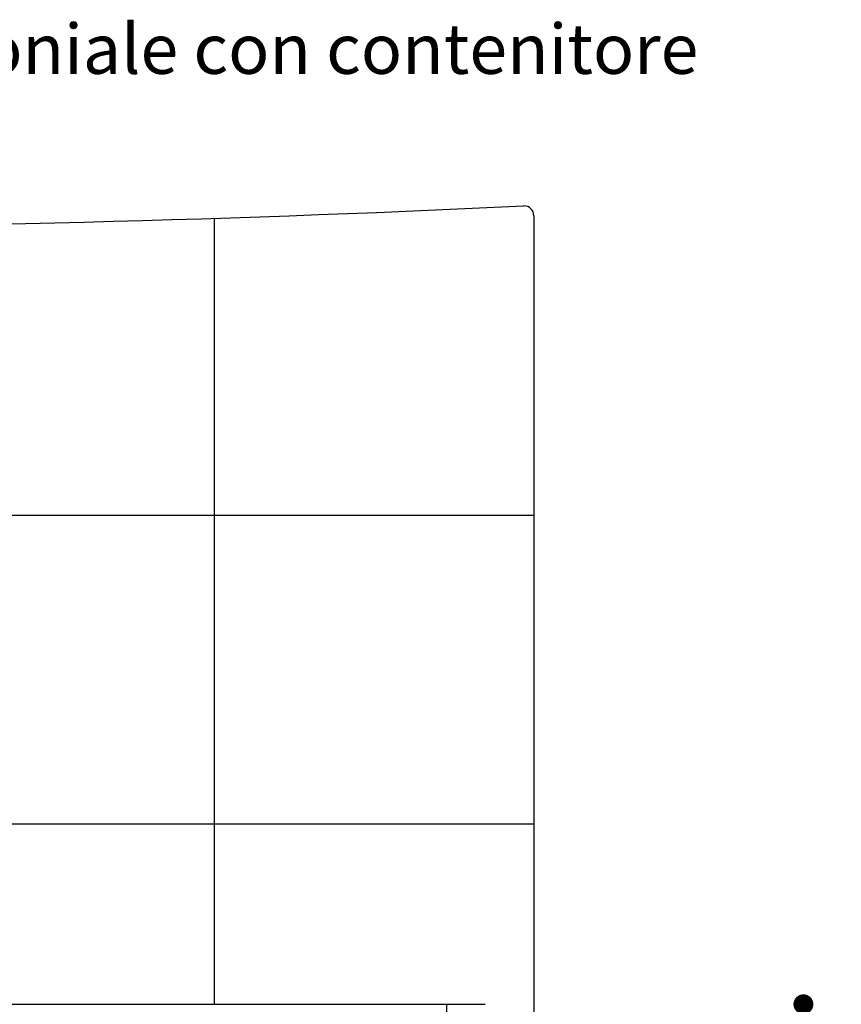
# Model space of a CAD drawing. Extents: x 11608 to 14608, y -5664 to -4104.
# Drawn here: x 12529 to 12611, y -5255 to -5156 of the extents above; entities that cross this region are included whole.
import ezdxf

# ---------------------------------------------------------------- set-up
doc = ezdxf.new("R2010")
doc.units = 0
doc.header["$PDMODE"] = 34
doc.layers.get('0').update_dxf_attribs({"linetype": 'CONTINUOUS'})
doc.layers.get('DEFPOINTS').update_dxf_attribs({"linetype": 'CONTINUOUS'})
for name, color, linetype in [('1', 52, 'CONTINUOUS'), ('FRAU-QUOTE', 34, 'CONTINUOUS'), ('FRAU-TESTI', 7, 'CONTINUOUS')]:
    doc.layers.add(name, color=color, linetype=linetype)
doc.styles.add('POLTRONA-FRAU', font='times.ttf', dxfattribs={"oblique": 15})
doc.dimstyles.new('POLTRONA-FRAU', dxfattribs={"dimscale": 2, "dimtxt": 2.5, "dimasz": 1, "dimexe": 1.25, "dimexo": 0.625, "dimgap": 1, "dimtad": 0, "dimdec": 1, "dimrnd": 1, "dimdsep": 46, "dimtxsty": 'POLTRONA-FRAU', "dimblk1": 'DOT', "dimblk2": 'DOT', "dimsah": 1, "dimcen": 0, "dimse1": 1, "dimse2": 1, "dimaunit": 1, "dimadec": 0, "dimazin": 0, "dimtfac": 1, "dimtdec": 1, "dimtofl": 0, "dimtmove": 0, "dimatfit": 3, "dimldrblk": 'DOT', "dimfxl": 0, "dimtolj": 1, "dimarcsym": 0})

# ---------------------------------------------------------------- blocks, each defined once
blk = doc.blocks.new('_DOT')
at = {"color": 0, "linetype": 'ByBlock'}
blk.add_line((-0.5, 0), (-1, 0), dxfattribs=at)
at = {"color": 0, "linetype": 'ByBlock', "const_width": 0.5}
blk.add_lwpolyline([(-0.25, 0, 1), (0.25, 0, 1)], format="xyb", close=True, dxfattribs=at)
blk = doc.blocks.new('*D30')
at = {"layer": 'DEFPOINTS', "color": 0}
for p in [(12565.735, -5254.669), (12607.308, -5254.669), (12565.735, -5288.37)]:
    blk.add_point(p, dxfattribs=at)
at = {"layer": 'FRAU-QUOTE', "color": 0, "lineweight": -2}
for p, q in [((12607.308, -5256.669), (12607.308, -5262.772)), ((12607.308, -5286.37), (12607.308, -5280.266))]:
    blk.add_line(p, q, dxfattribs=at)
at = {"layer": 'FRAU-QUOTE', "color": 0, "lineweight": -2, "xscale": 2, "yscale": 2, "zscale": 2}
for p, rotation in [((12607.308, -5254.669), 90), ((12607.308, -5288.37), 270)]:
    blk.add_blockref('_DOT', p, dxfattribs=dict(at, rotation=rotation))
at = {"layer": 'FRAU-QUOTE', "color": 0, "insert": (12607.308, -5271.519), "char_height": 5, "attachment_point": 5, "rotation": 90, "style": 'POLTRONA-FRAU'}
blk.add_mtext('\\A1;33,5', dxfattribs=at)
blk = doc.blocks.new('FRAU-LOGO')
at = {"layer": 'FRAU-TESTI', "color": 34, "linetype": 'Continuous', "style": 'POLTRONA-FRAU', "oblique": 15}
for tag, p in [('MODELLO', (-0.459, 30)), ('TIPOLOGIA', (-0.459, 20))]:
    blk.add_attdef(tag, p, '', height=5, dxfattribs=at)
at = {"layer": 'FRAU-TESTI', "color": 34, "linetype": 'Continuous', "style": 'POLTRONA-FRAU', "oblique": 15, "flags": 1}
blk.add_attdef('CODICE', (-0.459, 10), '', height=5, dxfattribs=at)

msp = doc.modelspace()

# ---------------------------------------------------------------- linework, layer by layer
at = {"layer": '1'}
for p, q in [((12580.295, -5175.626), (12580.295, -5284.275)), ((12548.297, -5254.669), (12548.297, -5175.878)), ((12580.295, -5205.675), (12390.308, -5205.675)), ((12580.295, -5236.606), (12390.306, -5236.606)), ((12399.063, -5254.669), (12575.431, -5254.669)), ((12571.54, -5254.669), (12571.54, -5284.275))]:
    msp.add_line(p, q, dxfattribs=at)
msp.add_open_spline([(12391.355, -5174.626), (12453.949, -5177.661), (12516.654, -5177.661), (12579.248, -5174.626)], degree=3, dxfattribs=at)
msp.add_open_spline([(12580.295, -5175.626), (12580.295, -5175.072), (12579.849, -5174.626), (12579.295, -5174.626), (12579.278, -5174.626), (12579.261, -5174.626), (12579.248, -5174.626)], degree=3, knots=[0, 0, 0, 0, 1, 1, 1, 2, 2, 2, 2], dxfattribs=at)

# ---------------------------------------------------------------- block references
at = {"layer": 'FRAU-TESTI'}
ref = msp.add_blockref('FRAU-LOGO', (12485.302, -5181.4), dxfattribs=at)
ref.add_attrib('TIPOLOGIA', 'letto matrimoniale con contenitore', (12484.842, -5161.4), dxfattribs={"color": 34, "linetype": 'Continuous', "height": 5, "style": 'POLTRONA-FRAU', "oblique": 15})

# ---------------------------------------------------------------- dimensions: what is measured, and where the dimension line sits
at = {"layer": 'FRAU-QUOTE', "color": 34}
dim = msp.add_linear_dim(base=(12607.308, -5254.669), p1=(12565.735, -5288.37), p2=(12565.735, -5254.669), angle=90, text='33,5', dimstyle='POLTRONA-FRAU', override={"dimtol": 0, "dimlim": 0, "dimtp": 0, "dimtm": 0, "dimtfac": 1, "dimtdec": 1, "dimtolj": 1, "dimtzin": 8}, dxfattribs=at)
dim.commit()
dim.dimension.update_dxf_attribs({"geometry": '*D30', "text_midpoint": (12607.308, -5271.519)})

doc.saveas('drawing.dxf')
